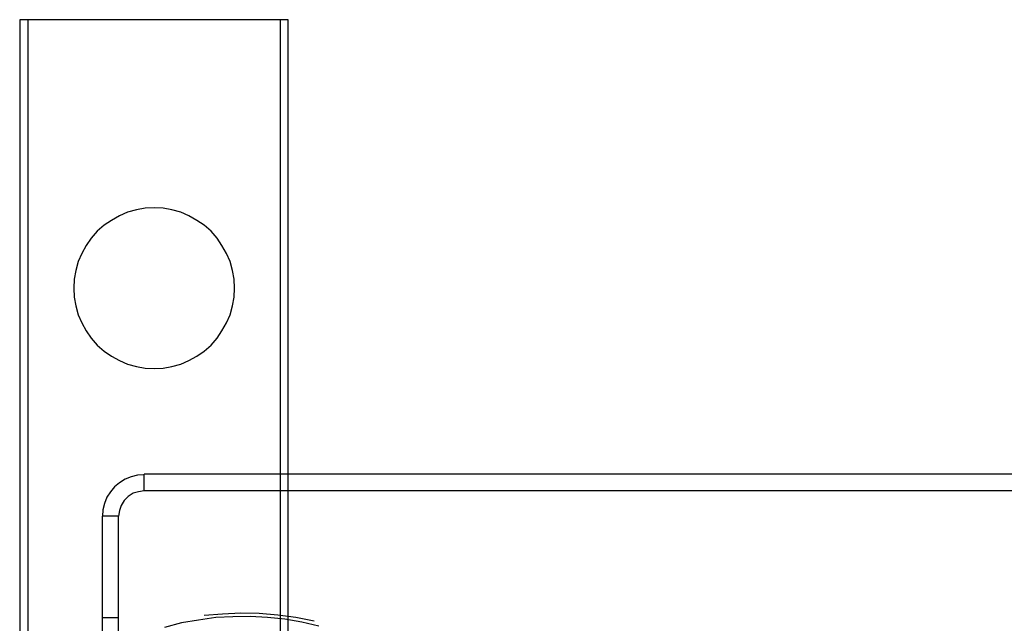
# Model space of a CAD drawing. Units: millimetres. Extents: x -0.004 to 0.114, y 0 to 0.1.
# Drawn here: x 0 to 0.055, y 0.066 to 0.1 of the extents above; entities that cross this region are included whole.
import ezdxf

# ---------------------------------------------------------------- set-up
doc = ezdxf.new("R2010")
doc.units = ezdxf.units.MM
doc.layers.add('.Operis_MOBI', color=1, linetype='Continuous')

msp = doc.modelspace()

# ---------------------------------------------------------------- linework, layer by layer
at = {"layer": '.Operis_MOBI', "color": 253}
for p, q in [((0.014998, 0.1), (0, 0.1)), ((0.004601, 0.07226), (0.004601, 0.056608)), ((0.005503, 0.07226), (0.005503, 0.056608))]:
    msp.add_line(p, q, dxfattribs=at)
for points in [[(0, 0.1), (0, 0)], [(0.000451, 0.1), (0.000451, 0)], [(0.014569, 0.057059), (0.014569, 0.1)], [(0.095025, 0.05751), (0.014998, 0.05751), (0.014998, 0.1)], [(0.00751, 0.08949), (0.007014, 0.089468), (0.006518, 0.089378), (0.006022, 0.089242), (0.005571, 0.089039), (0.00512, 0.088791), (0.004714, 0.088521), (0.00433, 0.088182), (0.003992, 0.087799), (0.003721, 0.087393), (0.003473, 0.086942), (0.00327, 0.086491), (0.003135, 0.085995), (0.003045, 0.085498), (0.003022, 0.085002), (0.003045, 0.084506), (0.003135, 0.08401), (0.00327, 0.083514), (0.003473, 0.083063), (0.003721, 0.082612), (0.003992, 0.082206), (0.00433, 0.081822), (0.004714, 0.081484), (0.00512, 0.081213), (0.005571, 0.080965), (0.006022, 0.080762), (0.006518, 0.080627), (0.007014, 0.080537), (0.00751, 0.080514), (0.008006, 0.080537), (0.008502, 0.080627), (0.008999, 0.080762), (0.00945, 0.080965), (0.009901, 0.081213), (0.010307, 0.081484), (0.01069, 0.081822), (0.011028, 0.082206), (0.011299, 0.082612), (0.011547, 0.083063), (0.01175, 0.083514), (0.011885, 0.08401), (0.011976, 0.084506), (0.011998, 0.085002), (0.011976, 0.085498), (0.011885, 0.085995), (0.01175, 0.086491), (0.011547, 0.086942), (0.011299, 0.087393), (0.011028, 0.087799), (0.01069, 0.088182), (0.010307, 0.088521), (0.009901, 0.088791), (0.00945, 0.089039), (0.008999, 0.089242), (0.008502, 0.089378), (0.008006, 0.089468), (0.00751, 0.08949)], [(0.006946, 0.074583), (0.006585, 0.07456), (0.006225, 0.07447), (0.005886, 0.074335), (0.005571, 0.074132), (0.0053, 0.073906), (0.005074, 0.073636), (0.004871, 0.07332), (0.004736, 0.072982), (0.004646, 0.072621), (0.004623, 0.07226)], [(0.006946, 0.073703), (0.006946, 0.074605)], [(0.103076, 0.074605), (0.006946, 0.074605)], [(0.006946, 0.073703), (0.103076, 0.073703)], [(0.006946, 0.073681), (0.006631, 0.073636), (0.006337, 0.073545), (0.006067, 0.073365), (0.005841, 0.073139), (0.005661, 0.072869), (0.005571, 0.072576), (0.005525, 0.07226)], [(0.005503, 0.07226), (0.004601, 0.07226)], [(0.004601, 0.066599), (0.005503, 0.066599)], [(0.016712, 0.066125), (0.015765, 0.066351), (0.014817, 0.066509), (0.013848, 0.066599), (0.012878, 0.066667), (0.011908, 0.066644), (0.010961, 0.066599), (0.009991, 0.066464), (0.009044, 0.066306), (0.008097, 0.066058)], [(0.016441, 0.066396), (0.015426, 0.066599), (0.014411, 0.066734), (0.013374, 0.066825), (0.012359, 0.066847), (0.011322, 0.066802), (0.010307, 0.066712)]]:
    msp.add_lwpolyline(points, dxfattribs=at)

doc.saveas('drawing.dxf')
